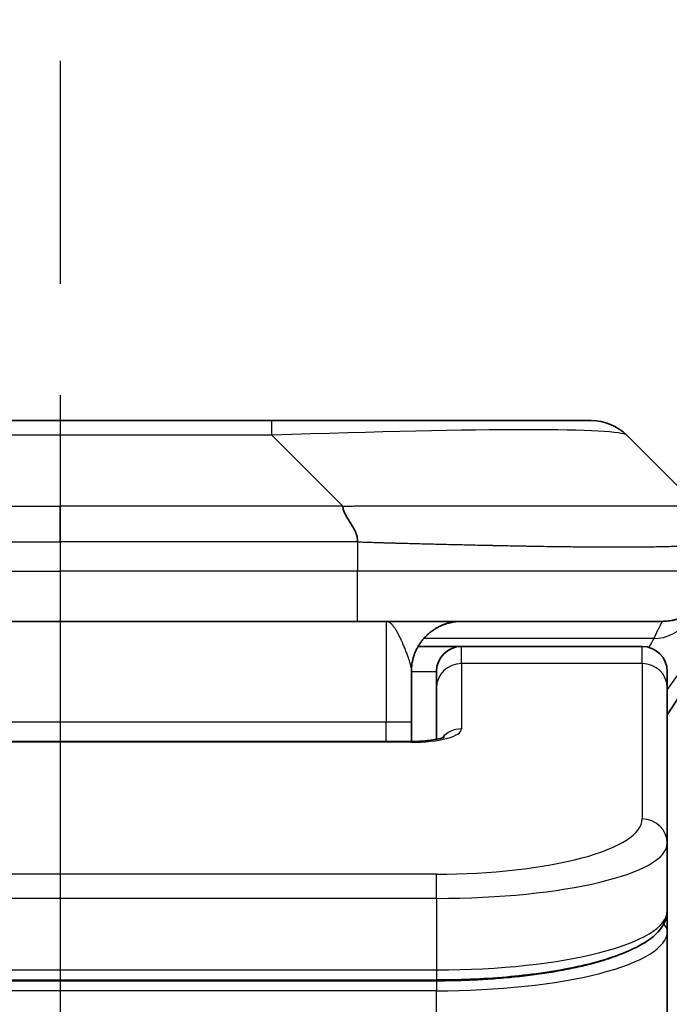
# Model space of a CAD drawing. Units: millimetres. Extents: x 0 to 6577, y 0 to 1264.
# Drawn here: x 2070 to 2083, y 708 to 728 of the extents above; entities that cross this region are included whole.
import ezdxf

# ---------------------------------------------------------------- set-up
doc = ezdxf.new("R2010")
doc.units = ezdxf.units.MM
doc.linetypes.add('CHAIN', pattern=[0.3543, 0.2362, -0.0295, 0.0591, -0.0295])
for name, color, linetype, lineweight in [('Dimension (ISO)', 7, 'Continuous', 18), ('Dimension (ISO) @ 1', 7, 'Continuous', 18), ('Section Line (ISO)', 7, 'CHAIN', 25), ('Visible (ISO)', 7, 'Continuous', 35), ('Visible Narrow (ISO)', 7, 'Continuous', 25)]:
    doc.layers.add(name, color=color, linetype=linetype, lineweight=lineweight)
doc.styles.add('Note Text (TK)', font='MS PGothic.ttf')
doc.dimstyles.new('Default - Method 1b (TK)', dxfattribs={"dimscale": 3.5, "dimtxt": 2.5, "dimasz": 2.5, "dimexe": 1, "dimexo": 1.5, "dimgap": 1, "dimtad": 1, "dimtoh": 1, "dimrnd": 1e-08, "dimdsep": 46, "dimtxsty": 'Note Text (TK)', "dimblk": 'OPEN', "dimcen": 0.09, "dimdle": 5, "dimclrd": 100, "dimclre": 100, "dimclrt": 7, "dimadec": 1, "dimazin": 1, "dimtfac": 1, "dimtmove": 0, "dimatfit": 3, "dimldrblk": 'OPEN', "dimfxl": 1, "dimtolj": 1, "dimlwd": -1, "dimlwe": -1, "dimarcsym": 0})

# ---------------------------------------------------------------- blocks, each defined once
blk = doc.blocks.new('2dTransSection4')
at = {"layer": 'Section Line (ISO)', "linetype": 'CHAIN', "ltscale": 16.704882}
blk.add_line((168.42, 174.0161), (168.42, 122.7492), dxfattribs=at)
blk = doc.blocks.new('_Open')
at = {"color": 0, "linetype": 'ByBlock', "lineweight": -2}
for p, q in [((-1, 0.1667), (0, 0)), ((-1, -0.1667), (0, 0)), ((0, 0), (-1, 0))]:
    blk.add_line(p, q, dxfattribs=at)
blk = doc.blocks.new('*D44')
at = {"layer": 'Defpoints', "color": 0}
for p in [(2121.14, 776.867), (2021.14, 702.825), (2121.14, 702.825)]:
    blk.add_point(p, dxfattribs=at)
at = {"layer": 'Dimension (ISO)', "color": 100}
for p, q in [((2021.14, 709.575), (2021.14, 781.367)), ((2121.14, 709.575), (2121.14, 781.367)), ((2032.39, 776.867), (2109.89, 776.867))]:
    blk.add_line(p, q, dxfattribs=at)
at = {"layer": 'Dimension (ISO)', "color": 100, "xscale": 11.25, "yscale": 11.25, "zscale": 11.25, "rotation": 180}
blk.add_blockref('_Open', (2021.14, 776.867), dxfattribs=at)
at = {"layer": 'Dimension (ISO)', "color": 100, "xscale": 11.25, "yscale": 11.25, "zscale": 11.25}
blk.add_blockref('_Open', (2121.14, 776.867), dxfattribs=at)
at = {"layer": 'Dimension (ISO)', "color": 7, "insert": (2060.018, 786.992), "char_height": 11.25, "attachment_point": 4, "style": 'Note Text (TK)'}
blk.add_mtext('\\A1;100', dxfattribs=at)

msp = doc.modelspace()

# ---------------------------------------------------------------- linework, layer by layer
at = {"layer": 'Visible (ISO)'}
for p, q in [((2075.3618, 719.9321), (2066.9182, 719.9321)), ((2081.7258, 719.9321), (2075.3618, 719.9321)), ((2083.8471, 718.225), (2082.4329, 719.6392)), ((2065.2112, 715.9321), (2071.14, 715.9321)), ((2077.0688, 715.9321), (2071.14, 715.9321)), ((2077.0688, 715.9321), (2083.14, 715.9321)), ((2078.274, 715.4321), (2079.14, 715.4321)), ((2082.74, 715.4321), (2079.14, 715.4321)), ((2078.14, 714.9321), (2078.14, 713.9321)), ((2078.64, 714.6084), (2078.64, 714.9321)), ((2083.24, 714.6084), (2083.24, 714.9321)), ((2078.64, 714.6084), (2078.64, 713.5823)), ((2083.24, 714.6084), (2083.24, 711.5115)), ((2078.14, 713.5388), (2078.14, 713.9321)), ((2064.14, 713.5388), (2078.14, 713.5388)), ((2083.24, 711.5115), (2083.24, 710.1656)), ((2083.24, 709.7515), (2083.24, 710.1656)), ((2083.24, 704.0321), (2083.24, 709.7515)), ((2078.64, 708.7866), (2063.64, 708.7866))]:
    msp.add_line(p, q, dxfattribs=at)
for centre, radius, start, end in [((2081.7258, 718.9321), 1, 45, 90), ((2079.14, 716.9321), 5, 325.08479, 359.9992), ((2079.14, 714.9321), 0.5, 90, 180), ((2082.74, 714.9321), 0.5, 0, 90)]:
    msp.add_arc(centre, radius, start, end, dxfattribs=at)
for points, knots in [([(2076.776, 718.225), (2076.776, 718.2126), (2076.7772, 718.1999), (2076.7793, 718.187), (2076.7814, 718.1743), (2076.7845, 718.1616), (2076.7885, 718.1486), (2076.7924, 718.1358), (2076.7973, 718.1228), (2076.8028, 718.1096), (2076.8084, 718.0965), (2076.8146, 718.0833), (2076.8215, 718.0699), (2076.8352, 718.0433), (2076.8512, 718.0161), (2076.8685, 717.9881), (2076.8857, 717.9603), (2076.9041, 717.9318), (2076.9225, 717.9026), (2076.9409, 717.8734), (2076.9593, 717.8435), (2076.9765, 717.8129), (2076.9938, 717.7822), (2077.0098, 717.7508), (2077.0235, 717.7187), (2077.0303, 717.7026), (2077.0366, 717.6863), (2077.0422, 717.6699), (2077.0477, 717.6533), (2077.0525, 717.6366), (2077.0565, 717.6197), (2077.0605, 717.6028), (2077.0636, 717.5857), (2077.0657, 717.5683), (2077.0678, 717.5509), (2077.0689, 717.5332), (2077.0689, 717.5157)], [0, 0, 0, 0, 0.0639341, 0.0639341, 0.0639341, 0.1272797, 0.1272797, 0.1272797, 0.1901351, 0.1901351, 0.1901351, 0.2525914, 0.2525914, 0.2525914, 0.3765924, 0.3765924, 0.3765924, 0.4999823, 0.4999823, 0.4999823, 0.6233743, 0.6233743, 0.6233743, 0.7473816, 0.7473816, 0.7473816, 0.8098428, 0.8098428, 0.8098428, 0.8727042, 0.8727042, 0.8727042, 0.9360571, 0.9360571, 0.9360571, 1, 1, 1, 1]), ([(2078.14, 713.5388), (2078.2142, 713.5388), (2078.2892, 713.5414), (2078.4334, 713.5516), (2078.5041, 713.5595), (2078.6256, 713.5785), (2078.6788, 713.5898), (2078.7366, 713.6053), (2078.7518, 713.61), (2078.7747, 713.6177), (2078.7831, 713.621), (2078.7939, 713.6255), (2078.797, 713.627), (2078.7982, 713.6276), (2078.7983, 713.6276), (2078.7983, 713.6276)], [0, 0, 0, 0, 0.022246205, 0.022246205, 0.045380355, 0.045380355, 0.067678223, 0.067678223, 0.077438877, 0.077438877, 0.08581997, 0.08581997, 0.093057876, 0.093057876, 0.09466979, 0.09466979, 0.09466979, 0.09466979]), ([(2083.24, 710.1656), (2083.24, 710.0299), (2083.1828, 709.8969), (2082.9922, 709.6632), (2082.8487, 709.5577), (2082.4134, 709.3248), (2082.0747, 709.2047), (2081.292, 709.011), (2080.8441, 708.9336), (2079.9222, 708.83), (2079.4412, 708.799), (2078.8537, 708.7877), (2078.7468, 708.7867), (2078.64, 708.7867)], [0, 0, 0, 0, 0.1023296, 0.1023296, 0.2184711, 0.2184711, 0.38316084, 0.38316084, 0.53936663, 0.53936663, 0.68402263, 0.68402263, 0.71607399, 0.71607399, 0.71607399, 0.71607399])]:
    msp.add_open_spline(points, degree=3, knots=knots, dxfattribs=at)
for points, weights in [([(2083.14, 715.9321), (2083.7258, 715.9321), (2084.14, 716.3463), (2084.14, 716.9321)], [1, 0.804737851912, 0.804737851912, 1]), ([(2078.14, 714.9321), (2078.14, 715.5179), (2078.5542, 715.9321), (2079.14, 715.9321)], [1, 0.804737851845, 0.804737851845, 1])]:
    msp.add_rational_spline(points, weights, degree=3, dxfattribs=at)
at = {"layer": 'Visible Narrow (ISO)'}
for p, q in [((2075.3618, 719.6392), (2075.3618, 719.9321)), ((2075.3618, 719.6392), (2066.9182, 719.6392)), ((2076.776, 718.225), (2075.3618, 719.6392)), ((2065.504, 718.225), (2071.14, 718.225)), ((2071.14, 717.5179), (2071.14, 718.225)), ((2076.776, 718.225), (2071.14, 718.225)), ((2077.0689, 717.5157), (2077.0689, 716.9321)), ((2065.2111, 716.9321), (2071.14, 716.9321)), ((2077.0689, 716.9321), (2071.14, 716.9321)), ((2071.14, 716.9321), (2071.14, 715.9321)), ((2084.14, 716.9321), (2077.0689, 716.9321)), ((2077.64, 715.9321), (2077.64, 713.9321)), ((2082.9689, 715.5913), (2078.3881, 715.5913)), ((2079.14, 715.0913), (2079.14, 715.4321)), ((2082.74, 715.0913), (2082.74, 715.4321)), ((2082.74, 715.0913), (2079.14, 715.0913)), ((2079.14, 715.0913), (2079.14, 713.7897)), ((2082.74, 715.0913), (2082.74, 711.9944)), ((2078.14, 714.9321), (2078.64, 714.9321)), ((2064.14, 713.9321), (2077.64, 713.9321)), ((2077.64, 713.9321), (2078.14, 713.9321)), ((2077.64, 713.5388), (2077.64, 713.9321)), ((2078.14, 713.5218), (2064.14, 713.5218)), ((2078.14, 713.5388), (2078.14, 713.5218)), ((2078.64, 710.8959), (2063.64, 710.8959)), ((2078.64, 710.4129), (2078.64, 710.8959)), ((2078.64, 710.4129), (2063.64, 710.4129)), ((2078.64, 710.4129), (2078.64, 708.9866)), ((2063.64, 708.9866), (2078.64, 708.9866)), ((2078.64, 708.9866), (2078.64, 708.7866)), ((2078.64, 708.7657), (2063.64, 708.7657)), ((2078.64, 708.7657), (2078.64, 708.5725)), ((2078.64, 708.5725), (2063.64, 708.5725)), ((2078.64, 704.0321), (2078.64, 708.5725))]:
    msp.add_line(p, q, dxfattribs=at)
for centre, major_axis, ratio, start_param, end_param in [((2068.9976, 718.9321), (-13.4415, -0.6951), 0.0318713, 3.1703227, 4.2175066), ((2077.0689, 716.9321), (-0.0001, -1), 0.0000501, 0.0000001, 1.5707964), ((2079.14, 714.6084), (-0.5, 0), 0.9659258, 4.712389, 6.2831852), ((2082.74, 714.6084), (0.5, 0), 0.9659258, 0, 1.5707963), ((2078.1401, 713.7897), (0.9999, 0), 0.2679501, 4.7122886, 6.2831855), ((2079.14, 713.3067), (0.5, 0), 0.9659262, 1.5707914, 2.4633227), ((2078.6404, 711.9943), (4.0996, 0.0001), 0.2679488, 4.7122936, 6.2831961), ((2082.74, 711.5115), (0.5, 0), 0.9659255, 6.2831808, 7.8539771), ((2078.64, 711.5115), (4.6, 0), 0.238824, 4.7123936, 6.2831852), ((2078.64, 710.1656), (-4.6, 0), 0.2563001, 1.5708007, 3.1415933), ((2078.64, 709.7515), (4.6, 0), 0.256298, 4.7123843, 6.2831855), ((2083.04, 709.7515), (0.2, 0), 0.9659258, 6.2831852, 7.1520206)]:
    msp.add_ellipse(centre, major_axis=major_axis, ratio=ratio, start_param=start_param, end_param=end_param, dxfattribs=at)
for points, knots in [([(2076.776, 718.225), (2076.8118, 718.2262), (2076.8477, 718.2273), (2076.9202, 718.2291), (2076.9569, 718.2299), (2077.0677, 718.2319), (2077.1419, 718.2327), (2077.2271, 718.2332), (2077.2381, 718.2333), (2077.3104, 718.2336), (2077.3716, 718.2337), (2077.4475, 718.2336), (2077.4622, 718.2336), (2077.4964, 718.2335), (2077.516, 718.2334), (2077.5678, 718.2333), (2077.6, 718.2332), (2077.6457, 718.2332), (2077.6592, 718.2332), (2077.6888, 718.2333), (2077.7049, 718.2333), (2077.733, 718.2334), (2077.7451, 718.2334), (2077.774, 718.2335), (2077.7908, 718.2336), (2077.8189, 718.2336), (2077.83, 718.2337), (2077.8878, 718.2338), (2077.9343, 718.2339), (2077.9902, 718.234), (2077.9996, 718.2341), (2078.1146, 718.2343), (2078.2198, 718.2345), (2078.3308, 718.2346), (2078.3369, 718.2346), (2078.4508, 718.2348), (2078.5585, 718.2349), (2078.7785, 718.235), (2078.8908, 718.235), (2079.1137, 718.235), (2079.2244, 718.2349), (2079.4377, 718.2348), (2079.5404, 718.2346), (2079.6482, 718.2345), (2079.6543, 718.2345), (2079.7678, 718.2343), (2079.8744, 718.2342), (2080.0739, 718.2338), (2080.1671, 718.2337), (2080.27, 718.2335), (2080.2808, 718.2335), (2080.3939, 718.2332), (2080.495, 718.233), (2080.6791, 718.2326), (2080.7624, 718.2325), (2080.8591, 718.2323), (2080.8736, 718.2323), (2080.9841, 718.232), (2081.0784, 718.2319), (2081.2453, 718.2316), (2081.3185, 718.2315), (2081.4076, 718.2313), (2081.4248, 718.2313), (2081.5301, 718.2312), (2081.6164, 718.2311), (2081.7424, 718.231), (2081.7838, 718.231), (2081.835, 718.231), (2081.8451, 718.231), (2081.8667, 718.2309), (2081.878, 718.2309), (2081.8931, 718.2309), (2081.9019, 718.2309), (2081.9157, 718.2309), (2081.9307, 718.2309), (2081.9506, 718.2309), (2081.9753, 718.2309), (2081.995, 718.2309), (2082.0243, 718.2309), (2082.0437, 718.231), (2082.1015, 718.231), (2082.1394, 718.231), (2082.2351, 718.2311), (2082.292, 718.2311), (2082.3627, 718.2312), (2082.378, 718.2313), (2082.4628, 718.2314), (2082.53, 718.2315), (2082.6463, 718.2318), (2082.6963, 718.232), (2082.7567, 718.2321), (2082.7686, 718.2322), (2082.8399, 718.2324), (2082.8967, 718.2326), (2082.995, 718.233), (2083.0375, 718.2332), (2083.0874, 718.2334), (2083.0964, 718.2334), (2083.1543, 718.2336), (2083.2006, 718.2338), (2083.2806, 718.2342), (2083.3151, 718.2343), (2083.3545, 718.2344), (2083.3612, 718.2345), (2083.4389, 718.2347), (2083.5012, 718.2349), (2083.56, 718.235), (2083.5646, 718.235), (2083.598, 718.235), (2083.6242, 718.235), (2083.6683, 718.2349), (2083.6867, 718.2348), (2083.7067, 718.2347), (2083.7098, 718.2346), (2083.7291, 718.2345), (2083.7438, 718.2343), (2083.7592, 718.2341), (2083.7616, 718.2341), (2083.7676, 718.234), (2083.7712, 718.2339), (2083.7759, 718.2338), (2083.7772, 718.2338), (2083.7805, 718.2337), (2083.7825, 718.2336), (2083.7861, 718.2336), (2083.7876, 718.2335), (2083.7907, 718.2334), (2083.7922, 718.2334), (2083.7948, 718.2334), (2083.7959, 718.2334), (2083.7973, 718.2334), (2083.7977, 718.2334), (2083.7994, 718.2334), (2083.8008, 718.2335), (2083.8049, 718.2336), (2083.8076, 718.2337), (2083.8112, 718.2338), (2083.8123, 718.2339), (2083.8146, 718.2339), (2083.8158, 718.234), (2083.8208, 718.234), (2083.8242, 718.2339), (2083.828, 718.2335), (2083.8287, 718.2334), (2083.833, 718.2328), (2083.8362, 718.232), (2083.8406, 718.2299), (2083.842, 718.2291), (2083.8446, 718.2273), (2083.8459, 718.2262), (2083.8471, 718.225)], [0, 0, 0, 0, 0.0095184, 0.0095184, 0.0192702, 0.0192702, 0.0389776, 0.0389776, 0.0419212, 0.0419212, 0.0581996, 0.0581996, 0.0621072, 0.0621072, 0.0673145, 0.0673145, 0.0758905, 0.0758905, 0.0794947, 0.0794947, 0.083783, 0.083783, 0.0870051, 0.0870051, 0.0915036, 0.0915036, 0.0944913, 0.0944913, 0.1069292, 0.1069292, 0.1094537, 0.1094537, 0.1377166, 0.1377166, 0.1393366, 0.1393366, 0.168411, 0.168411, 0.1989632, 0.1989632, 0.2294313, 0.2294313, 0.2581017, 0.2581017, 0.2598073, 0.2598073, 0.2901016, 0.2901016, 0.3171407, 0.3171407, 0.3203027, 0.3203027, 0.3504052, 0.3504052, 0.375904, 0.375904, 0.3804149, 0.3804149, 0.4103459, 0.4103459, 0.4344429, 0.4344429, 0.4402132, 0.4402132, 0.4700343, 0.4700343, 0.4849437, 0.4849437, 0.4886699, 0.4886699, 0.4928467, 0.4928467, 0.4942589, 0.4961219, 0.497985, 0.4998481, 0.5035714, 0.5072944, 0.5072944, 0.5147411, 0.5147411, 0.5296378, 0.5296378, 0.55297, 0.55297, 0.5594638, 0.5594638, 0.5893357, 0.5893357, 0.6133152, 0.6133152, 0.6192715, 0.6192715, 0.6492867, 0.6492867, 0.6738839, 0.6738839, 0.6793932, 0.6793932, 0.7095977, 0.7095977, 0.7347357, 0.7347357, 0.7399033, 0.7399033, 0.7958822, 0.7958822, 0.8008112, 0.8008112, 0.8314142, 0.8314142, 0.8573104, 0.8573104, 0.862117, 0.862117, 0.8881264, 0.8881264, 0.89291, 0.89291, 0.9006218, 0.9006218, 0.9035569, 0.9035569, 0.9083392, 0.9083392, 0.9122001, 0.9122001, 0.9161097, 0.9161097, 0.9192643, 0.9192643, 0.9202582, 0.9202582, 0.9244067, 0.9244067, 0.9334204, 0.9334204, 0.9376307, 0.9376307, 0.9424341, 0.9424341, 0.9581298, 0.9581298, 0.9615629, 0.9615629, 0.9810021, 0.9810021, 0.9905009, 0.9905009, 1, 1, 1, 1]), ([(2065.2111, 717.5157), (2065.2286, 717.5157), (2065.2464, 717.5157), (2065.2644, 717.5157), (2065.282, 717.5157), (2065.2997, 717.5157), (2065.3177, 717.5157), (2065.3548, 717.5158), (2065.3926, 717.5159), (2065.4306, 717.516), (2065.5062, 717.5162), (2065.583, 717.5164), (2065.658, 717.5167), (2065.7348, 717.517), (2065.8097, 717.5173), (2065.8799, 717.5175), (2065.9161, 717.5176), (2065.951, 717.5177), (2065.9842, 717.5178), (2066.0184, 717.5179), (2066.0508, 717.5179), (2066.081, 717.5179), (2066.085, 717.5179), (2066.0891, 717.5179), (2066.0931, 717.5179), (2066.1193, 717.5179), (2066.1455, 717.5179), (2066.1717, 717.5179), (2066.2019, 717.5179), (2066.2321, 717.5179), (2066.2622, 717.5179), (2066.3226, 717.5179), (2066.383, 717.5179), (2066.4433, 717.5179), (2066.5639, 717.5179), (2066.6846, 717.5179), (2066.8052, 717.5179), (2067.287, 717.5179), (2067.7688, 717.5179), (2068.2506, 717.5179), (2068.7323, 717.5179), (2069.214, 717.5179), (2069.6957, 717.5179), (2070.1771, 717.5179), (2070.6586, 717.5179), (2071.14, 717.5179)], [0, 0, 0, 0, 0.0070785, 0.0070785, 0.0070785, 0.0140046, 0.0140046, 0.0140046, 0.0283529, 0.0283529, 0.0283529, 0.0568624, 0.0568624, 0.0568624, 0.0860433, 0.0860433, 0.0860433, 0.101083, 0.101083, 0.101083, 0.1165632, 0.1165632, 0.1165632, 0.1186532, 0.1186532, 0.1186532, 0.1323804, 0.1323804, 0.1323804, 0.148198, 0.148198, 0.148198, 0.1798194, 0.1798194, 0.1798194, 0.2430144, 0.2430144, 0.2430144, 0.4954203, 0.4954203, 0.4954203, 0.7477818, 0.7477818, 0.7477818, 1, 1, 1, 1]), ([(2077.0689, 717.5157), (2077.0514, 717.5157), (2077.0336, 717.5157), (2077.0156, 717.5157), (2076.998, 717.5157), (2076.9803, 717.5157), (2076.9623, 717.5157), (2076.9252, 717.5158), (2076.8874, 717.5159), (2076.8494, 717.516), (2076.7738, 717.5162), (2076.697, 717.5164), (2076.622, 717.5167), (2076.5453, 717.517), (2076.4703, 717.5173), (2076.4001, 717.5175), (2076.3639, 717.5176), (2076.329, 717.5177), (2076.2958, 717.5178), (2076.2616, 717.5179), (2076.2292, 717.5179), (2076.199, 717.5179), (2076.195, 717.5179), (2076.1909, 717.5179), (2076.1869, 717.5179), (2076.1607, 717.5179), (2076.1345, 717.5179), (2076.1083, 717.5179), (2076.0781, 717.5179), (2076.0479, 717.5179), (2076.0178, 717.5179), (2075.9574, 717.5179), (2075.897, 717.5179), (2075.8367, 717.5179), (2075.7161, 717.5179), (2075.5954, 717.5179), (2075.4748, 717.5179), (2074.993, 717.5179), (2074.5112, 717.5179), (2074.0294, 717.5179), (2073.5477, 717.5179), (2073.066, 717.5179), (2072.5843, 717.5179), (2072.1029, 717.5179), (2071.6214, 717.5179), (2071.14, 717.5179)], [0, 0, 0, 0, 0.0070785, 0.0070785, 0.0070785, 0.0140046, 0.0140046, 0.0140046, 0.0283529, 0.0283529, 0.0283529, 0.0568624, 0.0568624, 0.0568624, 0.0860433, 0.0860433, 0.0860433, 0.101083, 0.101083, 0.101083, 0.1165632, 0.1165632, 0.1165632, 0.1186532, 0.1186532, 0.1186532, 0.1323804, 0.1323804, 0.1323804, 0.148198, 0.148198, 0.148198, 0.1798194, 0.1798194, 0.1798194, 0.2430144, 0.2430144, 0.2430144, 0.4954203, 0.4954203, 0.4954203, 0.7477818, 0.7477818, 0.7477818, 1, 1, 1, 1]), ([(2077.0689, 717.5157), (2077.0917, 717.515), (2077.1156, 717.5143), (2077.1618, 717.5129), (2077.184, 717.5122), (2077.2504, 717.5101), (2077.2944, 717.5087), (2077.3456, 717.5071), (2077.3523, 717.5069), (2077.3985, 717.5054), (2077.4376, 717.5042), (2077.5017, 717.5022), (2077.5266, 717.5014), (2077.5782, 717.4999), (2077.6051, 717.4991), (2077.6449, 717.498), (2077.6578, 717.4977), (2077.6868, 717.4969), (2077.7037, 717.4964), (2077.7509, 717.4952), (2077.7804, 717.4944), (2077.8218, 717.4933), (2077.8334, 717.493), (2077.8935, 717.4914), (2077.9419, 717.4902), (2078, 717.4887), (2078.0098, 717.4884), (2078.1298, 717.4853), (2078.2396, 717.4825), (2078.3556, 717.4796), (2078.3619, 717.4794), (2078.4815, 717.4764), (2078.5945, 717.4736), (2078.8259, 717.4679), (2078.9442, 717.465), (2079.1802, 717.4595), (2079.2978, 717.4568), (2079.5248, 717.4517), (2079.6343, 717.4493), (2079.7494, 717.4468), (2079.7559, 717.4467), (2079.8776, 717.4441), (2079.9919, 717.4418), (2080.2065, 717.4376), (2080.307, 717.4357), (2080.4181, 717.4337), (2080.4298, 717.4335), (2080.5524, 717.4313), (2080.662, 717.4294), (2080.8619, 717.4263), (2080.9526, 717.425), (2081.0578, 717.4235), (2081.0737, 717.4233), (2081.1942, 717.4217), (2081.2972, 717.4204), (2081.4795, 717.4185), (2081.5596, 717.4177), (2081.657, 717.4169), (2081.6757, 717.4168), (2081.791, 717.4159), (2081.8853, 717.4154), (2082.0228, 717.4148), (2082.0681, 717.4147), (2082.1238, 717.4146), (2082.1349, 717.4145), (2082.1584, 717.4145), (2082.1707, 717.4145), (2082.1872, 717.4145), (2082.1968, 717.4145), (2082.2119, 717.4144), (2082.2282, 717.4144), (2082.239, 717.4144), (2082.2552, 717.4144), (2082.2767, 717.4144), (2082.2981, 717.4145), (2082.33, 717.4145), (2082.3511, 717.4145), (2082.4138, 717.4147), (2082.4549, 717.4148), (2082.5585, 717.4153), (2082.6199, 717.4157), (2082.696, 717.4163), (2082.7125, 717.4165), (2082.8035, 717.4174), (2082.8753, 717.4183), (2082.999, 717.4202), (2083.052, 717.4212), (2083.1156, 717.4225), (2083.1282, 717.4228), (2083.2029, 717.4245), (2083.2621, 717.426), (2083.364, 717.4291), (2083.4077, 717.4306), (2083.4586, 717.4325), (2083.4678, 717.4329), (2083.5267, 717.4352), (2083.5734, 717.4373), (2083.6533, 717.4414), (2083.6874, 717.4433), (2083.7261, 717.4457), (2083.7326, 717.4461), (2083.8081, 717.451), (2083.8675, 717.4558), (2083.922, 717.4613), (2083.9263, 717.4618), (2083.9569, 717.465), (2083.9805, 717.4678), (2084.0194, 717.4732), (2084.0353, 717.4757), (2084.0521, 717.4787), (2084.0546, 717.4792), (2084.0707, 717.4822), (2084.0824, 717.4848), (2084.0944, 717.4879), (2084.0962, 717.4884), (2084.1007, 717.4897), (2084.1034, 717.4904), (2084.1068, 717.4915), (2084.1078, 717.4918), (2084.1102, 717.4926), (2084.1116, 717.4931), (2084.1141, 717.494), (2084.1152, 717.4943), (2084.1172, 717.4951), (2084.1182, 717.4955), (2084.1199, 717.4962), (2084.1206, 717.4965), (2084.1215, 717.4969), (2084.1217, 717.497), (2084.1227, 717.4975), (2084.1235, 717.4979), (2084.1258, 717.499), (2084.1271, 717.4998), (2084.1296, 717.5013), (2084.1306, 717.502), (2084.1332, 717.504), (2084.1345, 717.5052), (2084.1359, 717.5067), (2084.1361, 717.5069), (2084.1375, 717.5086), (2084.1384, 717.51), (2084.1394, 717.5121), (2084.1396, 717.5128), (2084.1399, 717.5143), (2084.14, 717.515), (2084.14, 717.5157)], [0, 0, 0, 0, 0.0060309, 0.0060309, 0.0120008, 0.0120008, 0.0238645, 0.0238645, 0.0256517, 0.0256517, 0.0361314, 0.0361314, 0.0427402, 0.0427402, 0.0498324, 0.0498324, 0.053223, 0.053223, 0.0575464, 0.0575464, 0.0655788, 0.0655788, 0.0686905, 0.0686905, 0.0815644, 0.0815644, 0.0841798, 0.0841798, 0.1135151, 0.1135151, 0.1151996, 0.1151996, 0.1454965, 0.1454965, 0.177471, 0.177471, 0.2094958, 0.2094958, 0.2397564, 0.2397564, 0.24156, 0.24156, 0.2736902, 0.2736902, 0.3025081, 0.3025081, 0.3058861, 0.3058861, 0.3381271, 0.3381271, 0.3655453, 0.3655453, 0.3704056, 0.3704056, 0.402723, 0.402723, 0.4288146, 0.4288146, 0.4350703, 0.4350703, 0.4674378, 0.4674378, 0.4836361, 0.4836361, 0.4876853, 0.4876853, 0.4922244, 0.4922244, 0.4937592, 0.4957839, 0.4978088, 0.4998336, 0.4998336, 0.50388, 0.507926, 0.507926, 0.5160184, 0.5160184, 0.5322027, 0.5322027, 0.5575322, 0.5575322, 0.5645751, 0.5645751, 0.5969278, 0.5969278, 0.622829, 0.622829, 0.6292513, 0.6292513, 0.6615372, 0.6615372, 0.6878929, 0.6878929, 0.6937826, 0.6937826, 0.7259826, 0.7259826, 0.7526652, 0.7526652, 0.7581356, 0.7581356, 0.8171307, 0.8171307, 0.8223012, 0.8223012, 0.8543215, 0.8543215, 0.8813113, 0.8813113, 0.8863106, 0.8863106, 0.9133113, 0.9133113, 0.9182675, 0.9182675, 0.9262517, 0.9262517, 0.9292892, 0.9292892, 0.9342914, 0.9342914, 0.9382967, 0.9382967, 0.942181, 0.942181, 0.9451294, 0.9451294, 0.9460235, 0.9460235, 0.9495786, 0.9495786, 0.9566104, 0.9566104, 0.9630132, 0.9630132, 0.9732741, 0.9732741, 0.9754302, 0.9754302, 0.987634, 0.987634, 0.9937199, 0.9937199, 1, 1, 1, 1]), ([(2077.64, 715.9321), (2077.6462, 715.9321), (2077.6524, 715.9315), (2077.6647, 715.9292), (2077.6709, 715.9275), (2077.6833, 715.9229), (2077.6895, 715.9201), (2077.7025, 715.9129), (2077.7094, 715.9085), (2077.7218, 715.8992), (2077.7273, 715.8947), (2077.739, 715.8842), (2077.7452, 715.8781), (2077.7576, 715.865), (2077.7638, 715.8579), (2077.7762, 715.8428), (2077.7824, 715.8348), (2077.7899, 715.8245), (2077.7912, 715.8227), (2077.7974, 715.8141), (2077.8024, 715.8069), (2077.8135, 715.7901), (2077.8197, 715.7804), (2077.832, 715.7603), (2077.8382, 715.7498), (2077.8506, 715.7281), (2077.8568, 715.7169), (2077.8648, 715.7021), (2077.8665, 715.6988), (2077.8696, 715.693), (2077.8709, 715.6904), (2077.8754, 715.682), (2077.8784, 715.676), (2077.8877, 715.6579), (2077.8938, 715.6456), (2077.9061, 715.6205), (2077.9121, 715.6078), (2077.9244, 715.5818), (2077.9305, 715.5685), (2077.9386, 715.5506), (2077.9406, 715.5461), (2077.9466, 715.5328), (2077.9506, 715.5238), (2077.9606, 715.5011), (2077.9666, 715.4873), (2077.9785, 715.4594), (2077.9844, 715.4453), (2077.996, 715.4174), (2078.0017, 715.4035), (2078.0093, 715.3849), (2078.0112, 715.3803), (2078.0169, 715.3661), (2078.0207, 715.3566), (2078.0298, 715.3334), (2078.0352, 715.3196), (2078.0459, 715.2917), (2078.0512, 715.2777), (2078.0614, 715.2502), (2078.0663, 715.2367), (2078.0725, 715.2194), (2078.0738, 715.2156), (2078.0762, 715.2089), (2078.0772, 715.2059), (2078.0806, 715.1962), (2078.0829, 715.1895), (2078.0874, 715.1761), (2078.0896, 715.1694), (2078.094, 715.1562), (2078.096, 715.1498), (2078.1001, 715.137), (2078.102, 715.1306), (2078.1049, 715.1211), (2078.1059, 715.118), (2078.1077, 715.1117), (2078.1086, 715.1086), (2078.1113, 715.0993), (2078.113, 715.0932), (2078.1168, 715.0793), (2078.1188, 715.0715), (2078.1218, 715.0596), (2078.1228, 715.0554), (2078.1252, 715.0453), (2078.1265, 715.0394), (2078.129, 715.0277), (2078.1302, 715.0219), (2078.1323, 715.0103), (2078.1333, 715.0046), (2078.1347, 714.996), (2078.1351, 714.9932), (2078.1359, 714.9875), (2078.1363, 714.9847), (2078.1374, 714.9762), (2078.138, 714.9706), (2078.1387, 714.9622), (2078.1389, 714.9595), (2078.1393, 714.9539), (2078.1395, 714.9512), (2078.1397, 714.9457), (2078.1398, 714.943), (2078.14, 714.9375), (2078.14, 714.9348), (2078.14, 714.9321)], [0, 0, 0, 0, 0.0357391, 0.0357391, 0.0714276, 0.0714276, 0.1069934, 0.1069934, 0.146374, 0.146374, 0.1778665, 0.1778665, 0.2131795, 0.2131795, 0.2481077, 0.2481077, 0.2830384, 0.2830384, 0.290158, 0.290158, 0.3177948, 0.3177948, 0.3518922, 0.3518922, 0.3858677, 0.3858677, 0.4195016, 0.4195016, 0.4289742, 0.4289742, 0.4361937, 0.4361937, 0.4527857, 0.4527857, 0.4856985, 0.4856985, 0.5180049, 0.5180049, 0.5503132, 0.5503132, 0.560819, 0.560819, 0.5817648, 0.5817648, 0.613219, 0.613219, 0.6443164, 0.6443164, 0.6742763, 0.6742763, 0.6842367, 0.6842367, 0.7044353, 0.7044353, 0.7334076, 0.7334076, 0.7626004, 0.7626004, 0.7905673, 0.7905673, 0.7983646, 0.7983646, 0.8045547, 0.8045547, 0.8184536, 0.8184536, 0.8323977, 0.8323977, 0.8458165, 0.8458165, 0.8591361, 0.8591361, 0.865713, 0.865713, 0.872276, 0.872276, 0.8852744, 0.8852744, 0.9017165, 0.9017165, 0.9107488, 0.9107488, 0.9234818, 0.9234818, 0.9361949, 0.9361949, 0.9488971, 0.9488971, 0.9552087, 0.9552087, 0.9615717, 0.9615717, 0.9743525, 0.9743525, 0.9807142, 0.9807142, 0.9871628, 0.9871628, 0.9935495, 0.9935495, 1, 1, 1, 1]), ([(2083.14, 715.9321), (2083.14, 715.9321), (2083.1398, 715.9316), (2083.1388, 715.9298), (2083.1381, 715.9285), (2083.1352, 715.9231), (2083.1323, 715.9177), (2083.1266, 715.907), (2083.1245, 715.903), (2083.1198, 715.8941), (2083.1172, 715.8892), (2083.1117, 715.8785), (2083.1087, 715.8727), (2083.1022, 715.8602), (2083.0987, 715.8534), (2083.0913, 715.8392), (2083.0875, 715.8317), (2083.0794, 715.8158), (2083.0751, 715.8074), (2083.0616, 715.7808), (2083.0518, 715.7613), (2083.036, 715.7294), (2083.0305, 715.7183), (2083.0192, 715.6953), (2083.0133, 715.6833), (2083.0012, 715.6585), (2082.995, 715.6457), (2082.9822, 715.6192), (2082.9756, 715.6055), (2082.9689, 715.5913)], [0, 0, 0, 0, 0.0626039, 0.0626039, 0.1251107, 0.1251107, 0.2499017, 0.2499017, 0.3122263, 0.3122263, 0.374526, 0.374526, 0.4368184, 0.4368184, 0.4999384, 0.4999384, 0.5614738, 0.5614738, 0.6239035, 0.6239035, 0.7489857, 0.7489857, 0.8116368, 0.8116368, 0.8743576, 0.8743576, 0.9371461, 0.9371461, 1, 1, 1, 1]), ([(2082.502, 709.3798), (2082.4446, 709.3516), (2082.3828, 709.324), (2082.3169, 709.2971), (2082.2389, 709.2653), (2082.1549, 709.2345), (2082.0655, 709.2048), (2082.0205, 709.1898), (2081.974, 709.1751), (2081.9262, 709.1607), (2081.9023, 709.1535), (2081.8781, 709.1464), (2081.8535, 709.1394), (2081.8283, 709.1321), (2081.8028, 709.125), (2081.7769, 709.118), (2081.7523, 709.1113), (2081.7274, 709.1046), (2081.7022, 709.0981), (2081.6763, 709.0914), (2081.6502, 709.0847), (2081.6237, 709.0782), (2081.5707, 709.0651), (2081.5165, 709.0523), (2081.4611, 709.0399), (2081.3496, 709.015), (2081.2333, 708.9914), (2081.1127, 708.9695), (2080.9934, 708.9478), (2080.87, 708.9276), (2080.743, 708.9091), (2080.6147, 708.8904), (2080.4828, 708.8734), (2080.348, 708.8582), (2080.2137, 708.843), (2080.0765, 708.8296), (2079.9371, 708.8181), (2079.7976, 708.8066), (2079.6558, 708.7969), (2079.5125, 708.7891), (2079.3691, 708.7814), (2079.2243, 708.7755), (2079.0786, 708.7716), (2078.9329, 708.7677), (2078.7864, 708.7657), (2078.64, 708.7657)], [0.32268798, 0.32268798, 0.32268798, 0.32268798, 0.37515521, 0.37515521, 0.37515521, 0.4372254, 0.4372254, 0.4372254, 0.46848685, 0.46848685, 0.46848685, 0.48411613, 0.48411613, 0.48411613, 0.50014445, 0.50014445, 0.50014445, 0.51536406, 0.51536406, 0.51536406, 0.5309841, 0.5309841, 0.5309841, 0.56222028, 0.56222028, 0.56222028, 0.62507106, 0.62507106, 0.62507106, 0.68719512, 0.68719512, 0.68719512, 0.74995928, 0.74995928, 0.74995928, 0.81246584, 0.81246584, 0.81246584, 0.87497011, 0.87497011, 0.87497011, 0.93748534, 0.93748534, 0.93748534, 1, 1, 1, 1])]:
    msp.add_open_spline(points, degree=3, knots=knots, dxfattribs=at)
for points in [[(2084.14, 716.9321), (2084.14, 716.1588), (2083.7839, 715.2972), (2083.24, 714.5738)], [(2082.9689, 715.5913), (2083.4863, 715.5748), (2083.9986, 716.1643), (2084.1153, 716.7101)], [(2082.9689, 715.5913), (2082.9405, 715.5319), (2082.909, 715.4727), (2082.8746, 715.4136)]]:
    msp.add_open_spline(points, degree=3, dxfattribs=at)

# ---------------------------------------------------------------- block references
at = {"layer": 'Section Line (ISO)', "xscale": 4.5, "yscale": 4.5, "zscale": 4.5}
msp.add_blockref('2dTransSection4', (1313.25, -36), dxfattribs=at)

# ---------------------------------------------------------------- dimensions: what is measured, and where the dimension line sits
at = {"layer": 'Dimension (ISO) @ 1', "color": 100}
dim = msp.add_linear_dim(base=(2121.14, 776.8671), p1=(2021.14, 702.825), p2=(2121.14, 702.825), angle=180, dimstyle='Default - Method 1b (TK)', override={"dimscale": 1, "dimtxt": 11.25, "dimasz": 11.25, "dimexe": 4.5, "dimexo": 6.75, "dimgap": 4.5, "dimdec": 2, "dimcen": 0.405, "dimtol": 0, "dimlim": 0, "dimtp": 0, "dimtm": 0, "dimtdec": 2, "dimtix": 0, "dimtofl": 0, "dimtmove": 0, "dimatfit": 1}, dxfattribs=at)
dim.commit()
dim.dimension.update_dxf_attribs({"geometry": '*D44', "text_midpoint": (2071.14, 776.8671), "dimtype": 128})

doc.saveas('drawing.dxf')
